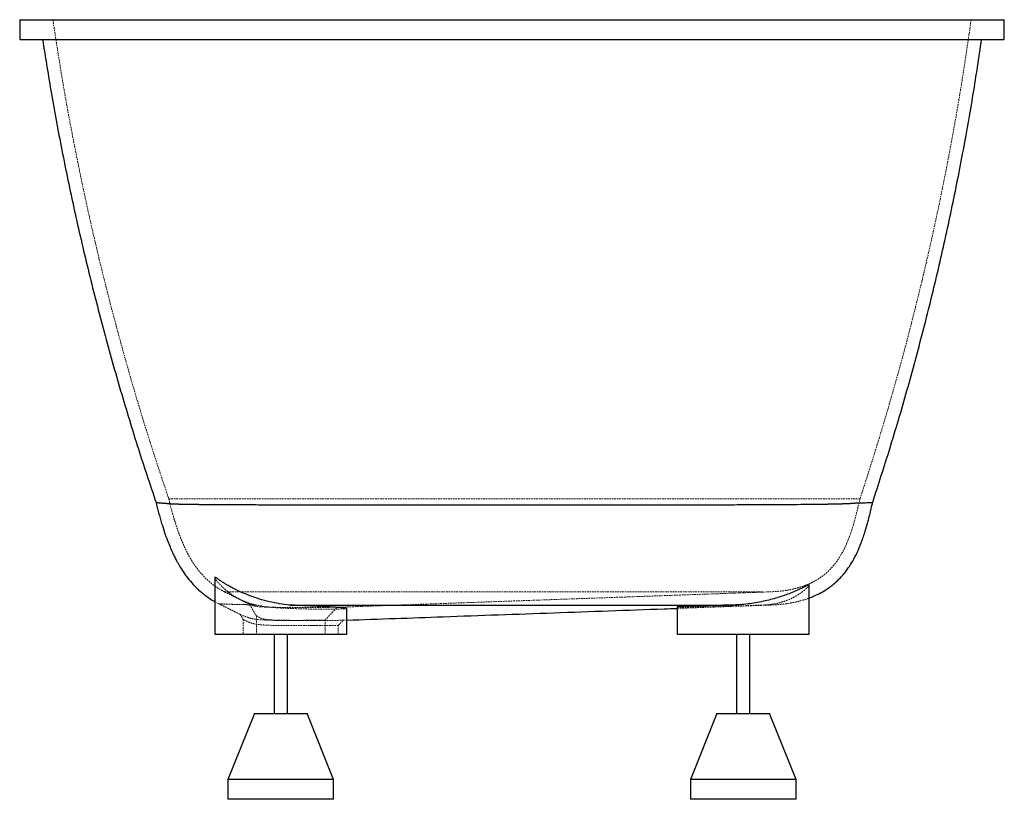
# Paper-space layout '_Rechts' of a CAD drawing. Units: millimetres. Extents: x -373 to 373, y -590 to 0.
import ezdxf

# ---------------------------------------------------------------- set-up
doc = ezdxf.new("R2010")
doc.units = ezdxf.units.MM
doc.linetypes.add('HIDDEN', pattern=[1.905, 1.27, -0.635])

psp = doc.layouts.new('_Rechts')

# ---------------------------------------------------------------- linework, layer by layer
at = {"color": 7, "linetype": 'Continuous', "lineweight": 25}
for p, q in [((-372.61, 0), (-372.61, -15)), ((372.59, -15), (372.59, 0)), ((-225, -422.26), (-225, -465)), ((225, -465), (225, -427.83)), ((-125, -465), (-125, -445.53)), ((125, -444.42), (125, -465)), ((-225, -465), (-125, -465)), ((-180, -465), (-180, -525)), ((-170, -525), (-170, -465)), ((125, -465), (225, -465)), ((170, -465), (170, -525)), ((180, -525), (180, -465)), ((-195, -525), (-215, -575)), ((-195, -525), (-155, -525)), ((-135, -575), (-155, -525)), ((155, -525), (135, -575)), ((155, -525), (195, -525)), ((215, -575), (195, -525)), ((-215, -575), (-215, -590)), ((-135, -575), (-215, -575)), ((-135, -590), (-135, -575)), ((135, -575), (135, -590)), ((215, -575), (135, -575)), ((215, -590), (215, -575)), ((-135, -590), (-215, -590)), ((215, -590), (135, -590))]:
    psp.add_line(p, q, dxfattribs=at)
at = {"color": 7, "linetype": 'HIDDEN', "lineweight": 18}
for p, q in [((-259.83, -362.5), (263.38, -362.5)), ((-224.87, -422.48), (-224.92, -422.3)), ((-217.5, -433), (189.94, -433)), ((-225, -440.32), (-221.96, -441.93)), ((-141.5, -454.43), (-132.32, -444.67)), ((125, -445.5), (195.33, -442.99)), ((-205.11, -450.35), (-205.45, -450.19)), ((-203.5, -453.93), (-203.5, -465)), ((-193.5, -451.15), (-193.5, -465)), ((-177.83, -454.42), (-177.46, -454.43)), ((-141.5, -465), (-141.5, -454.43)), ((-131.51, -458.41), (-127.88, -454.55)), ((-127.94, -454.52), (-125, -454.42)), ((-153.17, -458.56), (-148.12, -458.53)), ((-148.78, -454.69), (-152.58, -454.71)), ((-131.5, -465), (-131.5, -458.4))]:
    psp.add_line(p, q, dxfattribs=at)
at = {"color": 7, "linetype": 'Continuous', "lineweight": 25}
for points, knots in [([(-372.48, 0), (-372.49, 0), (-372.5, 0), (-371.35, 0), (-369.23, 0), (-366.07, 0), (-361.99, 0), (-358.44, 0), (-356.67, 0)], [0, 0, 0, 0, 0.12013, 0.296125, 0.47206, 0.648112, 0.824098, 1, 1, 1, 1]), ([(-356.67, 0), (-356.63, 0), (-356.57, 0), (-356.46, 0), (-356.35, 0), (-356.24, 0), (-356.05, 0), (-355.77, 0), (-355.24, 0), (-354.45, 0), (-352.92, 0), (-350.52, 0), (-345.63, 0), (-337.55, 0), (-324.82, 0), (-309.15, 0), (-290.75, 0), (-269.69, 0), (-246.2, 0), (-220.52, 0), (-192.86, 0), (-163.42, 0), (-132.53, 0), (-100.49, 0), (-67.5, 0), (-33.89, 0), (-0.01, 0), (33.87, 0), (67.48, 0), (100.47, 0), (132.51, 0), (163.4, 0), (192.84, 0), (220.51, 0), (246.19, 0), (269.68, 0), (290.74, 0), (309.15, 0), (324.81, 0), (337.55, 0), (345.63, 0), (350.52, 0), (352.92, 0), (354.45, 0), (355.24, 0), (355.77, 0), (356.12, 0), (356.42, 0), (356.58, 0), (356.67, 0)], [0, 0, 0, 0, 0.001627, 0.003228, 0.004803, 0.006352, 0.007875, 0.011798, 0.015722, 0.023536, 0.031353, 0.046925, 0.062484, 0.093667, 0.125098, 0.156308, 0.187421, 0.218717, 0.2501, 0.281235, 0.312395, 0.343815, 0.375058, 0.406171, 0.437435, 0.468843, 0.499993, 0.531138, 0.562539, 0.593813, 0.624926, 0.656159, 0.687583, 0.718749, 0.74988, 0.781252, 0.812562, 0.843679, 0.874885, 0.906318, 0.937509, 0.953069, 0.968645, 0.976462, 0.984277, 0.988202, 0.992125, 0.995985, 1, 1, 1, 1]), ([(356.67, 0), (358.54, 0), (362.3, 0), (366.51, 0), (369.71, 0), (371.71, 0), (372.63, 0), (372.5, 0), (372.47, 0)], [0, 0, 0, 0, 0.186603, 0.373297, 0.560031, 0.746683, 0.933391, 1, 1, 1, 1]), ([(-372.48, -15), (-372.49, -15), (-372.5, -15), (-371.35, -15), (-369.23, -15), (-366.07, -15), (-361.99, -15), (-358.44, -15), (-356.67, -15)], [0, 0, 0, 0, 0.12013, 0.296126, 0.47206, 0.648112, 0.824099, 1, 1, 1, 1]), ([(-356.67, -15), (-356.51, -15), (-356.33, -15), (-355.9, -15), (-355.65, -15), (-354.79, -15), (-354.09, -15), (-351.6, -15), (-349.43, -15), (-344.03, -15), (-340.82, -15), (-335.21, -15), (-333.2, -15), (-330.53, -15), (-329.99, -15), (-328.89, -15), (-327.22, -15), (-325.48, -15), (-319.54, -15), (-314.34, -15), (-303.02, -15), (-296.91, -15), (-283.8, -15), (-276.78, -15), (-267.44, -15), (-265.54, -15), (-261.7, -15), (-255.88, -15), (-249.86, -15), (-237.58, -15), (-229.05, -15), (-211.35, -15), (-202.17, -15), (-187.89, -15), (-183.05, -15), (-176.88, -15), (-175.65, -15), (-173.16, -15), (-171.91, -15), (-168.16, -15), (-165.64, -15), (-153.02, -15), (-142.74, -15), (-121.83, -15), (-111.2, -15), (-89.59, -15), (-78.61, -15), (-64.66, -15), (-61.86, -15), (-56.23, -15), (-53.42, -15), (-44.99, -15), (-39.36, -15), (-22.5, -15), (-11.25, -15), (11.24, -15), (22.48, -15), (39.34, -15), (44.97, -15), (53.4, -15), (56.21, -15), (60.42, -15), (61.83, -15), (64.63, -15), (66.03, -15), (78.59, -15), (89.57, -15), (111.19, -15), (121.82, -15), (142.72, -15), (153, -15), (165.62, -15), (168.13, -15), (173.13, -15), (175.62, -15), (183.02, -15), (187.87, -15), (202.15, -15), (211.34, -15), (229.04, -15), (237.57, -15), (249.84, -15), (253.85, -15), (259.74, -15), (261.68, -15), (265.52, -15), (267.42, -15), (276.77, -15), (283.78, -15), (296.91, -15), (303.01, -15), (314.33, -15), (319.54, -15), (325.47, -15), (326.63, -15), (328.89, -15), (329.99, -15), (333.2, -15), (335.2, -15), (340.81, -15), (344.03, -15), (349.43, -15), (351.61, -15), (354.09, -15), (354.79, -15), (355.65, -15), (355.9, -15), (356.33, -15), (356.51, -15), (356.67, -15)], [0, 0, 0, 0, 0.007812, 0.007812, 0.015625, 0.015625, 0.03125, 0.03125, 0.0625, 0.0625, 0.09375, 0.09375, 0.109375, 0.109375, 0.113281, 0.113281, 0.117187, 0.125, 0.125, 0.15625, 0.15625, 0.1875, 0.1875, 0.21875, 0.21875, 0.226562, 0.226562, 0.234375, 0.25, 0.25, 0.28125, 0.28125, 0.3125, 0.3125, 0.328125, 0.328125, 0.332031, 0.332031, 0.335937, 0.335937, 0.34375, 0.34375, 0.375, 0.375, 0.40625, 0.40625, 0.4375, 0.4375, 0.445312, 0.445312, 0.453125, 0.453125, 0.46875, 0.46875, 0.5, 0.5, 0.53125, 0.53125, 0.546875, 0.546875, 0.554688, 0.554688, 0.558594, 0.558594, 0.5625, 0.5625, 0.59375, 0.59375, 0.625, 0.625, 0.65625, 0.65625, 0.664063, 0.664063, 0.671875, 0.671875, 0.6875, 0.6875, 0.71875, 0.71875, 0.75, 0.75, 0.765625, 0.765625, 0.773438, 0.773438, 0.78125, 0.78125, 0.8125, 0.8125, 0.84375, 0.84375, 0.875, 0.875, 0.882813, 0.882813, 0.890625, 0.890625, 0.90625, 0.90625, 0.9375, 0.9375, 0.96875, 0.96875, 0.984375, 0.984375, 0.992188, 0.992188, 1, 1, 1, 1]), ([(-355.31, -15), (-353.13, -28.75), (-348.53, -57.69), (-340.27, -101.61), (-330.82, -146.77), (-320.34, -191.69), (-308.86, -236.38), (-296.37, -280.8), (-283.31, -323.8), (-273.92, -351.84), (-269.41, -365.28)], [0, 0, 0, 0, 0.1156496, 0.2434299, 0.3711795, 0.4989148, 0.6266524, 0.7544086, 0.8822001, 1, 1, 1, 1]), ([(272.98, -365.19), (277.35, -351.74), (286.45, -323.68), (299.08, -280.64), (311.14, -236.21), (322.17, -191.52), (332.22, -146.59), (341.23, -101.45), (349.07, -57.59), (353.38, -28.71), (355.43, -15.01)], [0, 0, 0, 0, 0.117838, 0.24567, 0.373467, 0.501245, 0.629021, 0.756812, 0.884632, 1, 1, 1, 1]), ([(356.67, -15), (358.54, -15), (362.3, -15), (366.51, -15), (369.71, -15), (371.71, -15), (372.63, -15), (372.5, -15), (372.47, -15)], [0, 0, 0, 0, 0.186603, 0.373298, 0.560031, 0.746684, 0.933391, 1, 1, 1, 1]), ([(-269.45, -365.29), (-269.45, -365.29), (-269.44, -365.3), (-269.43, -365.3), (-269.4, -365.3), (-269.37, -365.3), (-269.32, -365.31), (-269.26, -365.32), (-269.2, -365.32), (-269.12, -365.33), (-269.03, -365.34), (-268.94, -365.35), (-268.83, -365.36), (-268.71, -365.38), (-268.58, -365.39), (-268.44, -365.41), (-268.29, -365.42), (-268.13, -365.44), (-267.97, -365.46), (-267.79, -365.48), (-267.6, -365.5), (-267.4, -365.52), (-267.19, -365.54), (-266.97, -365.56), (-266.69, -365.59), (-266.33, -365.62), (-265.88, -365.66), (-265.4, -365.7), (-264.9, -365.75), (-264.37, -365.79), (-263.81, -365.84), (-263.22, -365.89), (-262.61, -365.93), (-261.97, -365.98), (-261.3, -366.03), (-260.61, -366.07), (-259.89, -366.12), (-259.39, -366.15), (-259.14, -366.17)], [0, 0, 0, 0, 0.022057, 0.044133, 0.066228, 0.08834, 0.110468, 0.132609, 0.154763, 0.176927, 0.199101, 0.221282, 0.24347, 0.265663, 0.287858, 0.310056, 0.332253, 0.354449, 0.376642, 0.398831, 0.421014, 0.443189, 0.465355, 0.487511, 0.509655, 0.547807, 0.585913, 0.623963, 0.661953, 0.699873, 0.737718, 0.775479, 0.813152, 0.85073, 0.888207, 0.925579, 0.962838, 1, 1, 1, 1]), ([(-269.43, -365.29), (-268.79, -367.89), (-267.48, -373.21), (-265.3, -380.82), (-263.08, -387.81), (-260.95, -393.75), (-258.95, -398.75), (-257.14, -402.88), (-255.47, -406.38), (-253.71, -409.78), (-251.61, -413.52), (-248.9, -417.84), (-245.46, -422.62), (-241.15, -427.72), (-236.79, -431.95), (-232.72, -435.29), (-229.22, -437.77), (-226.62, -439.46), (-225.14, -440.24), (-225, -440.32)], [0, 0, 0, 0, 0.089563, 0.183085, 0.264375, 0.33444, 0.394115, 0.444069, 0.484994, 0.523802, 0.571741, 0.628548, 0.694047, 0.768237, 0.851398, 0.896555, 0.944252, 0.99466, 1, 1, 1, 1]), ([(-259.14, -366.17), (-259.12, -366.17), (-259.07, -366.18), (-258.98, -366.19), (-258.89, -366.2), (-258.78, -366.22), (-258.66, -366.23), (-258.54, -366.24), (-258.4, -366.25), (-258.25, -366.27), (-258.1, -366.28), (-257.93, -366.29), (-257.75, -366.3), (-257.57, -366.31), (-257.37, -366.33), (-257.17, -366.34), (-256.95, -366.35), (-256.72, -366.36), (-256.49, -366.37), (-256.24, -366.38), (-255.99, -366.4), (-255.72, -366.41), (-255.45, -366.42), (-255.16, -366.43), (-254.87, -366.44), (-254.56, -366.45), (-254.25, -366.46), (-253.93, -366.47), (-253.59, -366.48), (-253.25, -366.49), (-252.9, -366.5), (-252.54, -366.51), (-252.17, -366.52), (-251.79, -366.53), (-251.4, -366.54), (-251, -366.55), (-250.59, -366.56), (-250.17, -366.57), (-249.74, -366.58), (-249.3, -366.59), (-248.86, -366.6), (-248.4, -366.61), (-247.94, -366.62), (-247.46, -366.63), (-246.98, -366.64), (-246.49, -366.64), (-245.98, -366.65), (-245.47, -366.66), (-244.95, -366.67), (-244.42, -366.68), (-243.89, -366.69), (-243.34, -366.69), (-242.78, -366.7), (-242.22, -366.71), (-241.64, -366.72), (-241.06, -366.72), (-240.47, -366.73), (-239.87, -366.74), (-239.26, -366.74), (-238.64, -366.75), (-238.01, -366.76), (-237.38, -366.77), (-236.73, -366.77), (-236.08, -366.78), (-235.42, -366.79), (-234.75, -366.79), (-234.07, -366.8), (-233.38, -366.81), (-232.68, -366.81), (-231.98, -366.82), (-231.26, -366.82), (-230.54, -366.83), (-229.81, -366.84), (-229.07, -366.84), (-228.33, -366.85), (-227.57, -366.85), (-226.81, -366.86), (-226.04, -366.86), (-225.26, -366.87), (-224.47, -366.88), (-223.67, -366.88), (-222.87, -366.89), (-222.06, -366.89), (-221.24, -366.9), (-220.41, -366.9), (-219.57, -366.91), (-218.73, -366.91), (-217.88, -366.92), (-217.02, -366.92), (-216.15, -366.93), (-215.27, -366.93), (-214.39, -366.93), (-213.5, -366.94), (-212.6, -366.94), (-211.69, -366.95), (-210.78, -366.95), (-209.86, -366.96), (-205.42, -366.98), (-197.05, -367.01), (-183.9, -367.05), (-169.75, -367.08), (-154.65, -367.1), (-138.68, -367.12), (-121.91, -367.13), (-104.46, -367.14), (-80.84, -367.14), (-50.41, -367.15), (-16.93, -367.14), (12.86, -367.14), (38.59, -367.14), (68.13, -367.14), (100.85, -367.13), (129.68, -367.1), (151.21, -367.06), (166.53, -367.03), (180.95, -366.98), (194.04, -366.92), (205.84, -366.86), (216.37, -366.78), (225.87, -366.69), (231.92, -366.62), (235.32, -366.57), (236.5, -366.55), (237.66, -366.53), (238.78, -366.52), (239.88, -366.5), (240.96, -366.48), (242, -366.46), (243.02, -366.44), (244, -366.42), (244.96, -366.4), (245.89, -366.38), (246.79, -366.36), (247.66, -366.34), (248.5, -366.32), (249.32, -366.29), (250.1, -366.27), (250.85, -366.25), (251.57, -366.23), (252.26, -366.2), (252.92, -366.18), (253.55, -366.15), (254.15, -366.13), (254.72, -366.1), (255.26, -366.08), (255.76, -366.05), (256.24, -366.02), (256.68, -365.99), (257.09, -365.97), (257.47, -365.94), (257.82, -365.91), (258.14, -365.88), (258.42, -365.86), (258.67, -365.83), (258.89, -365.8), (259.01, -365.78), (259.07, -365.77)], [0, 0, 0, 0, 0.0020609, 0.0041208, 0.0061798, 0.0082378, 0.0102948, 0.012351, 0.0144062, 0.0164604, 0.0185138, 0.0205663, 0.0226179, 0.0246687, 0.0267185, 0.0287675, 0.0308157, 0.032863, 0.0349095, 0.0369551, 0.039, 0.041044, 0.0430872, 0.0451297, 0.0471713, 0.0492122, 0.0512523, 0.0532916, 0.0553301, 0.0573679, 0.059405, 0.0614413, 0.0634769, 0.0655117, 0.0675458, 0.069579, 0.0716115, 0.0736433, 0.0756743, 0.0777046, 0.0797341, 0.081763, 0.0837911, 0.0858185, 0.0878452, 0.0898712, 0.0918965, 0.0939212, 0.0959452, 0.0979685, 0.0999912, 0.1020132, 0.1040346, 0.1060554, 0.1080755, 0.110095, 0.1121139, 0.1141322, 0.1161499, 0.1181669, 0.1201834, 0.1221993, 0.1242146, 0.1262294, 0.1282435, 0.1302571, 0.13227, 0.1342824, 0.1362941, 0.1383053, 0.1403159, 0.1423259, 0.1443353, 0.1463442, 0.1483526, 0.1503604, 0.1523677, 0.1543744, 0.1563807, 0.1583864, 0.1603917, 0.1623964, 0.1644007, 0.1664045, 0.1684078, 0.1704106, 0.172413, 0.1744149, 0.1764164, 0.1784175, 0.1804181, 0.1824183, 0.1844181, 0.1864175, 0.1884164, 0.190415, 0.1924132, 0.1944109, 0.2190123, 0.2435611, 0.2680683, 0.2925406, 0.3171261, 0.3416964, 0.3662605, 0.3908297, 0.4382726, 0.4858293, 0.5186657, 0.5513888, 0.5839994, 0.6331213, 0.6821579, 0.7066926, 0.7312437, 0.7558267, 0.7804526, 0.80332, 0.8262479, 0.8492442, 0.8723214, 0.8759233, 0.8795274, 0.8831337, 0.8867423, 0.8903532, 0.8939665, 0.8975823, 0.9012006, 0.9048214, 0.9084448, 0.9120709, 0.9156996, 0.9193311, 0.9229654, 0.9266024, 0.9302423, 0.9338852, 0.937531, 0.9411798, 0.9448314, 0.9484861, 0.9521438, 0.9558046, 0.9594685, 0.9631357, 0.9668062, 0.97048, 0.9741573, 0.977838, 0.9815223, 0.9852103, 0.9889019, 0.9925974, 0.9962967, 1, 1, 1, 1]), ([(225, -437.63), (226.1, -437.22), (228.77, -436.24), (232.92, -434.21), (237.25, -431.72), (241.08, -429.04), (244.22, -426.49), (246.82, -424.09), (249.41, -421.42), (252.28, -418.05), (255.55, -413.57), (258.9, -408.02), (262.18, -401.36), (265.28, -393.56), (268.16, -384.6), (270.71, -375.02), (272.25, -368.42), (273, -365.2)], [0, 0, 0, 0, 0.038679, 0.093397, 0.151685, 0.202671, 0.246913, 0.2848, 0.31883, 0.369391, 0.43015, 0.501043, 0.58222, 0.674049, 0.777011, 0.89149, 1, 1, 1, 1]), ([(259.07, -365.77), (259.08, -365.77), (259.08, -365.77), (259.09, -365.77), (259.11, -365.77), (259.14, -365.77), (259.2, -365.77), (259.32, -365.76), (259.56, -365.76), (260.04, -365.75), (260.99, -365.73), (261.76, -365.71), (263.26, -365.67), (264.19, -365.64), (266.8, -365.56), (268.27, -365.49), (270.63, -365.37), (271.52, -365.31), (272.72, -365.23), (273.01, -365.2), (273.01, -365.21)], [0, 0, 0, 0, 0.000488, 0.000488, 0.000977, 0.001953, 0.003906, 0.007812, 0.015625, 0.03125, 0.0625, 0.125, 0.125, 0.25, 0.25, 0.5, 0.5, 0.75, 0.75, 1, 1, 1, 1]), ([(-168.42, -442.97), (-170.93, -442.69), (-176.02, -442.12), (-183.68, -440.53), (-191.22, -438.48), (-198.51, -436), (-205.34, -433.19), (-210.51, -430.67), (-214.24, -428.64), (-216.84, -427.12), (-219.15, -425.65), (-221.35, -424.16), (-223.29, -422.76), (-224.56, -422.04), (-225.1, -421.89), (-224.97, -422.23), (-224.96, -422.26)], [0, 0, 0, 0, 0.086189, 0.174822, 0.265906, 0.35931, 0.456926, 0.556963, 0.609521, 0.662447, 0.716584, 0.771178, 0.843848, 0.918406, 0.991186, 1, 1, 1, 1]), ([(224.97, -427.83), (224.98, -427.81), (225.05, -427.64), (224.74, -427.71), (223.91, -428.02), (222.24, -428.85), (219.49, -430.21), (215.68, -431.97), (211.21, -433.84), (206.54, -435.56), (201.94, -437.09), (196.93, -438.55), (191.56, -439.89), (185.89, -441.07), (180, -442.02), (173.96, -442.72), (169.92, -442.9), (167.9, -443)], [0, 0, 0, 0, 0.0072473, 0.0634829, 0.1195286, 0.1963536, 0.2732161, 0.3627483, 0.4523053, 0.5195178, 0.5869316, 0.6541333, 0.7228011, 0.7917036, 0.8603364, 0.9301742, 1, 1, 1, 1]), ([(-168.42, -442.97), (-168.19, -442.97), (-167.73, -442.97), (-167.02, -442.97), (-166.31, -442.98), (-165.59, -442.98), (-164.86, -442.98), (-164.12, -442.98), (-163.37, -442.98), (-162.62, -442.98), (-161.86, -442.98), (-161.08, -442.98), (-160.3, -442.98), (-159.51, -442.98), (-158.72, -442.98), (-157.91, -442.98), (-157.1, -442.98), (-156.28, -442.98), (-155.45, -442.98), (-154.61, -442.98), (-153.76, -442.98), (-152.91, -442.98), (-152.05, -442.98), (-151.18, -442.99), (-150.3, -442.99), (-149.41, -442.99), (-148.52, -442.99), (-147.62, -442.99), (-146.71, -442.99), (-145.79, -442.99), (-144.87, -442.99), (-143.94, -442.99), (-140.16, -442.99), (-133.26, -442.99), (-122.66, -442.99), (-111.41, -442.99), (-99.82, -442.99), (-87.98, -443), (-75.96, -443), (-63.54, -443), (-46.95, -443), (-25.76, -443), (0.19, -443), (26.55, -443), (48.28, -443), (65.15, -443), (77.48, -443), (89.46, -443), (101.12, -443), (112.4, -443), (123.21, -443), (133.4, -443), (140.37, -443), (144.59, -443), (146.37, -443), (148.11, -443), (149.83, -443), (151.51, -443), (153.17, -443), (154.79, -443), (156.38, -443), (157.94, -443), (159.46, -443), (160.96, -443), (162.41, -443), (163.84, -443), (165.23, -443), (166.59, -443), (167.47, -443), (167.9, -443)], [0, 0, 0, 0, 0.0035241, 0.007045, 0.0105626, 0.0140768, 0.0175875, 0.0210949, 0.0245989, 0.0280997, 0.0315974, 0.0350921, 0.038584, 0.042073, 0.0455594, 0.0490432, 0.0525246, 0.0560036, 0.0594804, 0.062955, 0.0664276, 0.0698981, 0.0733666, 0.0768332, 0.0802979, 0.0837608, 0.0872218, 0.0906811, 0.0941386, 0.0975945, 0.1010487, 0.1045012, 0.1079522, 0.1426627, 0.1772636, 0.2117989, 0.2463142, 0.278531, 0.3108089, 0.3431883, 0.3757093, 0.4375512, 0.5003353, 0.5647982, 0.6295285, 0.6617545, 0.6940449, 0.7263994, 0.7588166, 0.792177, 0.825603, 0.8590933, 0.8926483, 0.8993392, 0.9060326, 0.9127284, 0.9194268, 0.9261276, 0.9328309, 0.9395366, 0.9462449, 0.9529557, 0.959669, 0.9663847, 0.9731029, 0.9798236, 0.9865466, 0.9932721, 1, 1, 1, 1]), ([(-125.04, -445.53), (-125.04, -445.51), (-125.02, -445.42), (-125.77, -445.29), (-127.19, -445.13), (-129.09, -444.96), (-131.65, -444.79), (-134.8, -444.6), (-138.35, -444.41), (-142.43, -444.21), (-146.95, -444), (-151.74, -443.78), (-156.89, -443.54), (-162.26, -443.28), (-165.7, -443.12), (-167.77, -443.01), (-168.42, -442.97)], [0, 0, 0, 0, 0.034408, 0.149866, 0.209105, 0.268779, 0.384282, 0.443543, 0.503241, 0.618779, 0.678059, 0.737774, 0.853346, 0.912643, 0.972376, 1, 1, 1, 1]), ([(-125, -454.42), (-100.67, -453.55), (-48.49, -451.69), (31.56, -448.83), (90.57, -446.73), (121.71, -445.62), (125, -445.5)], [0, 0, 0, 0, 0.291936, 0.626252, 0.960568, 1, 1, 1, 1]), ([(167.9, -443), (166.04, -443.04), (162.3, -443.12), (156.05, -443.27), (150.53, -443.41), (145.83, -443.54), (141.4, -443.66), (137.42, -443.78), (134, -443.9), (130.97, -444.02), (128.56, -444.13), (126.8, -444.23), (125.53, -444.32), (124.94, -444.38), (125.03, -444.42), (125.03, -444.42)], [0, 0, 0, 0, 0.079267, 0.159572, 0.27596, 0.335897, 0.395833, 0.512223, 0.572161, 0.632098, 0.74848, 0.808413, 0.868347, 0.984705, 1, 1, 1, 1])]:
    psp.add_open_spline(points, degree=3, knots=knots, dxfattribs=at)
at = {"color": 7, "linetype": 'HIDDEN', "lineweight": 18}
for points, knots in [([(-347.5, 0), (-345.13, -15.39), (-340.39, -46.16), (-331.96, -92.08), (-322.56, -137.8), (-312.1, -183.29), (-300.62, -228.53), (-288.09, -273.49), (-274.6, -318.2), (-264.76, -347.73), (-259.83, -362.5)], [0, 0, 0, 0, 0.1250585, 0.2500668, 0.3750417, 0.5, 0.6249583, 0.7499332, 0.8749415, 1, 1, 1, 1]), ([(263.38, -362.5), (268.15, -347.72), (277.69, -318.16), (290.73, -273.43), (302.81, -228.45), (313.85, -183.2), (323.87, -137.72), (332.83, -92.02), (340.83, -46.12), (345.28, -15.37), (347.5, 0)], [0, 0, 0, 0, 0.125058, 0.250067, 0.375042, 0.5, 0.624958, 0.749933, 0.874942, 1, 1, 1, 1]), ([(-259.83, -362.5), (-259.19, -365.1), (-257.97, -370), (-256.04, -376.86), (-254.18, -382.84), (-252.4, -388.02), (-250.71, -392.46), (-249.16, -396.21), (-247.75, -399.35), (-246.21, -402.53), (-244.25, -406.28), (-241.45, -411), (-238.04, -415.88), (-234.05, -420.63), (-230.13, -424.5), (-226.07, -427.8), (-222.03, -430.58), (-219.05, -432.17), (-217.5, -433)], [0, 0, 0, 0, 0.094587, 0.178157, 0.251615, 0.315783, 0.37139, 0.41907, 0.45936, 0.49289, 0.543627, 0.608625, 0.686732, 0.753473, 0.827278, 0.88075, 0.938106, 1, 1, 1, 1]), ([(195, -433), (197.63, -432.86), (202.55, -432.61), (209.4, -431.63), (215.31, -430.33), (220.38, -428.78), (224.74, -427.06), (228.97, -425), (232.96, -422.59), (236.58, -419.87), (239.43, -417.33), (241.94, -414.77), (244.46, -411.81), (247.19, -408.04), (250.06, -403.31), (252.94, -397.5), (255.73, -390.53), (258.4, -382.33), (260.95, -372.85), (262.54, -366.09), (263.38, -362.5)], [0, 0, 0, 0, 0.072555, 0.135598, 0.190653, 0.238999, 0.281686, 0.319551, 0.36867, 0.409904, 0.444171, 0.473613, 0.508646, 0.551224, 0.601765, 0.660932, 0.72956, 0.808519, 0.898532, 1, 1, 1, 1]), ([(264.55, -365.63), (264.28, -365.64), (263.57, -365.66), (262.29, -365.7), (260.75, -365.73), (259.63, -365.76), (259.07, -365.77)], [0, 0, 0, 0, 0.1682469, 0.4469703, 0.7242539, 1, 1, 1, 1]), ([(-224.96, -422.26), (-224.91, -422.47), (-224.81, -422.9), (-223.74, -424.43), (-222.22, -426.24), (-220.38, -428.18), (-218.38, -430.1), (-216.04, -432.12), (-213.39, -434.17), (-210.44, -436.17), (-207.17, -438.09), (-203.53, -439.86), (-199.32, -441.54), (-196.14, -442.35), (-194.42, -442.79)], [0, 0, 0, 0, 0.093852, 0.190154, 0.288445, 0.363527, 0.439182, 0.51643, 0.594174, 0.670791, 0.747932, 0.826948, 0.906759, 1, 1, 1, 1]), ([(190.64, -442.99), (192.82, -442.83), (197.18, -442.5), (203.25, -441.16), (208.8, -439.27), (213.3, -437.14), (216.81, -435.06), (219.51, -433.18), (221.94, -431.23), (223.84, -429.43), (224.88, -428.19), (224.95, -427.93), (224.97, -427.83)], [0, 0, 0, 0, 0.108036, 0.216137, 0.331175, 0.446291, 0.533706, 0.621344, 0.708734, 0.821535, 0.934204, 1, 1, 1, 1]), ([(-217.5, -433), (-216.24, -433.63), (-213.99, -434.75), (-210.95, -436.27), (-208.62, -437.44), (-206.58, -438.45), (-204.35, -439.57), (-202.09, -440.7), (-199.97, -441.75), (-198.85, -442.31), (-198.29, -442.59)], [0, 0, 0, 0, 0.195586, 0.35264, 0.471825, 0.559076, 0.671028, 0.821183, 0.910945, 1, 1, 1, 1]), ([(-132.4, -444.68), (-106.55, -443.75), (-52.94, -441.84), (28.43, -438.94), (111.72, -435.97), (167.24, -433.99), (195, -433)], [0, 0, 0, 0, 0.236843, 0.491227, 0.745611, 1, 1, 1, 1]), ([(195.33, -442.97), (197.04, -442.9), (200.8, -442.76), (206.41, -442.17), (211.98, -441.3), (217.5, -440.07), (221.81, -438.88), (224.37, -437.87), (225, -437.63)], [0, 0, 0, 0, 0.169798, 0.372814, 0.558159, 0.727896, 0.932875, 1, 1, 1, 1]), ([(-222.21, -441.82), (-220.95, -442.45), (-218.69, -443.59), (-215.64, -445.11), (-213.3, -446.28), (-211.25, -447.3), (-209.01, -448.42), (-207.01, -449.42), (-205.75, -450.05), (-205.45, -450.2)], [0, 0, 0, 0, 0.225366, 0.406311, 0.543617, 0.644152, 0.773181, 0.946489, 1, 1, 1, 1]), ([(-221.97, -441.94), (-221.88, -441.95), (-221.7, -441.96), (-220.26, -442.06), (-217.99, -442.2), (-214.84, -442.34), (-210.88, -442.48), (-206.13, -442.61), (-200.72, -442.71), (-196.51, -442.77), (-194.42, -442.79)], [0, 0, 0, 0, 0.125319, 0.251303, 0.377568, 0.503822, 0.62971, 0.754695, 0.878222, 1, 1, 1, 1]), ([(-209.19, -442.52), (-209.71, -442.51), (-211.85, -442.45), (-214.8, -442.34), (-218, -442.2), (-220.26, -442.06), (-221.67, -441.97), (-221.85, -441.95), (-221.93, -441.95)], [0, 0, 0, 0, 0.0617, 0.252734, 0.444302, 0.635899, 0.827079, 1, 1, 1, 1]), ([(-194.42, -442.79), (-196.54, -442.77), (-199.74, -442.73), (-202.38, -442.67), (-203.27, -442.66)], [0, 0, 0, 0, 0.662349, 1, 1, 1, 1]), ([(-198.62, -442.44), (-198.63, -442.43), (-198.77, -442.37), (-198.37, -442.55), (-197.61, -442.87), (-196.42, -443.31), (-195.03, -443.7), (-193.3, -444.01), (-191.18, -444.25), (-188.75, -444.42), (-186.21, -444.53), (-183.39, -444.62), (-180.35, -444.68), (-177.14, -444.73), (-173.81, -444.77), (-170.41, -444.79), (-166.58, -444.81), (-162.37, -444.81), (-157.85, -444.81), (-153.5, -444.79), (-149.39, -444.78), (-145.59, -444.76), (-141.6, -444.74), (-137.75, -444.71), (-134.61, -444.69), (-132.68, -444.68), (-132.49, -444.67), (-132.4, -444.67)], [0, 0, 0, 0, 0.004081, 0.046643, 0.088421, 0.129402, 0.168964, 0.207572, 0.246282, 0.276012, 0.306564, 0.337532, 0.368741, 0.400331, 0.432158, 0.463861, 0.49569, 0.538426, 0.580892, 0.623667, 0.666408, 0.709014, 0.751945, 0.815766, 0.879947, 0.943848, 1, 1, 1, 1]), ([(-198.66, -442.42), (-197.8, -443.88), (-196.08, -446.79), (-194.36, -449.7), (-193.5, -451.16)], [0, 0, 0, 0, 0.500006, 1, 1, 1, 1]), ([(-194.42, -442.79), (-193.37, -443.01), (-190.05, -443.7), (-184.07, -444.62), (-176.54, -445.15), (-168.92, -445.55), (-161.24, -445.82), (-154.91, -445.97), (-149.95, -446.05), (-145.22, -446.1), (-140.88, -446.11), (-137.04, -446.09), (-133.56, -446.06), (-130.66, -446), (-128.39, -445.91), (-126.56, -445.82), (-125.44, -445.7), (-125, -445.59), (-125.03, -445.54), (-125.04, -445.53)], [0, 0, 0, 0, 0.034924, 0.110886, 0.188926, 0.264851, 0.342566, 0.426408, 0.469421, 0.512747, 0.596813, 0.639944, 0.683391, 0.767532, 0.810702, 0.854189, 0.938388, 0.981589, 1, 1, 1, 1]), ([(125.03, -444.42), (125.04, -444.43), (125.05, -444.46), (125.65, -444.51), (126.94, -444.54), (128.91, -444.56), (131.33, -444.56), (134.37, -444.53), (137.98, -444.48), (141.93, -444.42), (146.38, -444.33), (151.21, -444.22), (156.26, -444.09), (161.61, -443.94), (167.12, -443.77), (172.7, -443.6), (178.35, -443.41), (183.92, -443.22), (187.56, -443.1), (189.75, -443.02), (190.57, -442.99)], [0, 0, 0, 0, 0.033768, 0.0791096, 0.1671272, 0.2124545, 0.2577817, 0.3457713, 0.3910835, 0.4363957, 0.5243762, 0.5696826, 0.614989, 0.702998, 0.7483181, 0.7936383, 0.8817087, 0.9270608, 0.9724128, 1, 1, 1, 1]), ([(-205.85, -449.9), (-205.46, -450.57), (-204.67, -451.91), (-203.88, -453.24), (-203.49, -453.91)], [0, 0, 0, 0, 0.500004, 1, 1, 1, 1]), ([(-205.77, -450.05), (-205.77, -450.05), (-205.82, -450.02), (-205.63, -450.11), (-205.17, -450.32), (-204.15, -450.78), (-202.36, -451.55), (-199.54, -452.56), (-195.87, -453.45), (-191.67, -454.02), (-186.89, -454.34), (-181.5, -454.53), (-175.53, -454.65), (-169.13, -454.7), (-162.55, -454.73), (-156.63, -454.72), (-153.06, -454.71), (-151.57, -454.7)], [0, 0, 0, 0, 0.000854, 0.047492, 0.095445, 0.143819, 0.227344, 0.312771, 0.385782, 0.458781, 0.531741, 0.606438, 0.686954, 0.769653, 0.852862, 0.938447, 1, 1, 1, 1]), ([(-153.04, -458.56), (-154.9, -458.57), (-158.69, -458.58), (-164.7, -458.58), (-170.81, -458.56), (-176.78, -458.49), (-182.54, -458.35), (-187.81, -458.13), (-192.55, -457.7), (-196.47, -456.93), (-199.58, -455.83), (-201.85, -454.75), (-203.28, -454), (-203.39, -453.95), (-203.44, -453.92)], [0, 0, 0, 0, 0.0832924, 0.1690004, 0.2522901, 0.3379977, 0.4212358, 0.5069025, 0.5897879, 0.6752354, 0.755666, 0.8381321, 0.9232787, 1, 1, 1, 1]), ([(-141.51, -454.43), (-141.52, -454.43), (-141.52, -454.43), (-141.7, -454.43), (-142.05, -454.44), (-142.56, -454.44), (-143.17, -454.45), (-143.8, -454.46), (-144.44, -454.46), (-145.24, -454.47), (-146.21, -454.48), (-147.38, -454.49), (-149.12, -454.5), (-151.35, -454.52), (-153.82, -454.54), (-155.43, -454.55), (-156.28, -454.55), (-156.59, -454.55), (-156.85, -454.55), (-158.08, -454.56), (-160.32, -454.57), (-163.66, -454.57), (-166.76, -454.57), (-169.57, -454.55), (-172.13, -454.53), (-174.59, -454.49), (-176.8, -454.45), (-178.65, -454.39), (-180.17, -454.34), (-181.83, -454.26), (-183.65, -454.14), (-185.37, -453.96), (-186.76, -453.75), (-187.86, -453.53), (-188.86, -453.27), (-189.78, -452.98), (-190.61, -452.66), (-191.36, -452.33), (-192, -452.01), (-192.52, -451.73), (-192.99, -451.46), (-193.35, -451.25), (-193.53, -451.14), (-193.49, -451.16), (-193.48, -451.17)], [0, 0, 0, 0, 0.017277, 0.041558, 0.066445, 0.09194, 0.118041, 0.134108, 0.152047, 0.171859, 0.193543, 0.217099, 0.242528, 0.289668, 0.326143, 0.351942, 0.356723, 0.360837, 0.364282, 0.367059, 0.410233, 0.451044, 0.491671, 0.523894, 0.553827, 0.585793, 0.616276, 0.638937, 0.65969, 0.678536, 0.709965, 0.741353, 0.762427, 0.78309, 0.804332, 0.824507, 0.845518, 0.86758, 0.889792, 0.909994, 0.93039, 0.96151, 0.992831, 1, 1, 1, 1]), ([(-178.19, -454.41), (-178.11, -454.41), (-178, -454.41), (-177.87, -454.42), (-177.83, -454.42)], [0, 0, 0, 0, 0.645405, 1, 1, 1, 1]), ([(-151.57, -454.7), (-149.6, -454.69), (-145.61, -454.67), (-140.38, -454.63), (-135.84, -454.6), (-132.24, -454.56), (-129.65, -454.54), (-128.12, -454.52), (-127.99, -454.52), (-127.94, -454.52)], [0, 0, 0, 0, 0.144718, 0.293631, 0.438373, 0.587306, 0.732177, 0.881244, 1, 1, 1, 1]), ([(-131.53, -458.4), (-131.52, -458.4), (-131.35, -458.39), (-131.98, -458.4), (-133.5, -458.42), (-136.07, -458.44), (-139.53, -458.47), (-143.62, -458.5), (-148.16, -458.53), (-151.4, -458.55), (-153.04, -458.56)], [0, 0, 0, 0, 0.009165, 0.157002, 0.300668, 0.4485, 0.59217, 0.740007, 0.868528, 1, 1, 1, 1])]:
    psp.add_open_spline(points, degree=3, knots=knots, dxfattribs=at)

doc.saveas('drawing.dxf')
